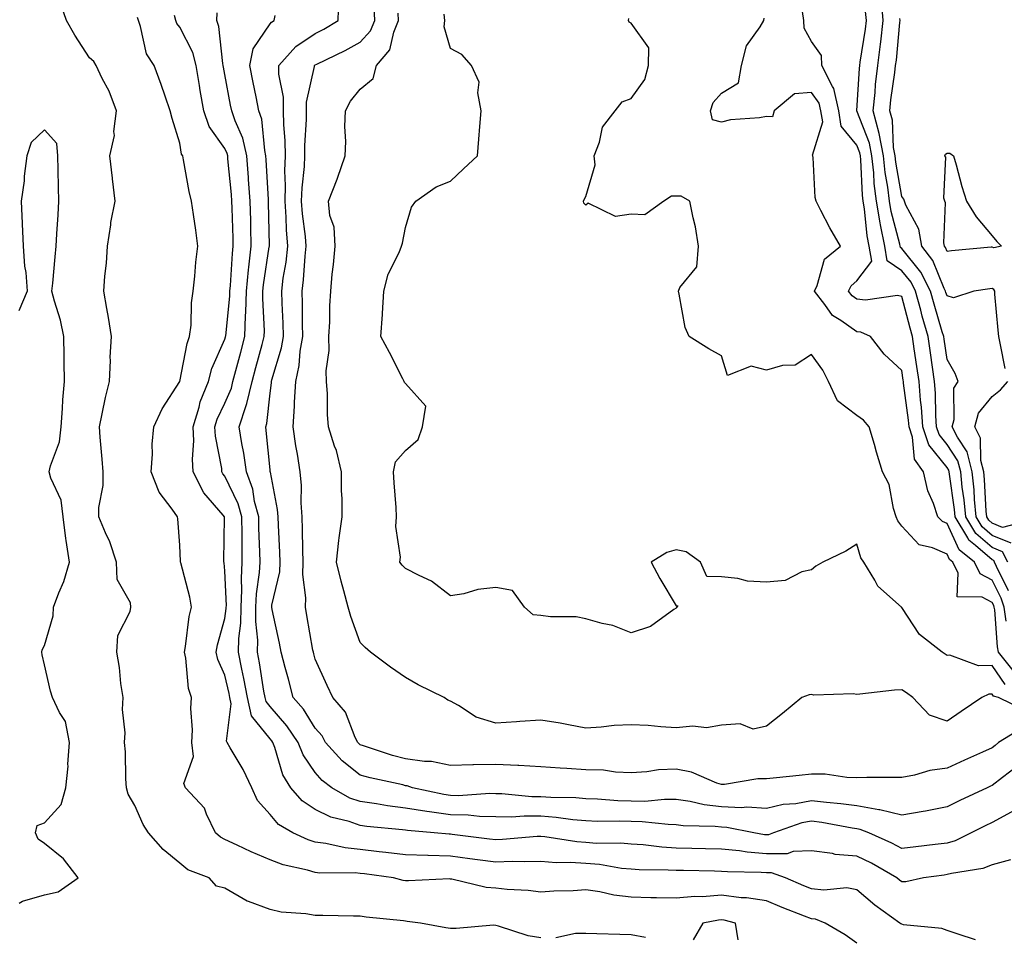
# Model space of a CAD drawing. Units: inches. Extents: x 913043 to 915683, y 7253018 to 7255658.
# Drawn here: x 913803 to 914021, y 7253659 to 7253862 of the extents above; entities that cross this region are included whole.
import ezdxf

# ---------------------------------------------------------------- set-up
doc = ezdxf.new("R2010")
doc.units = ezdxf.units.IN
doc.header["$MEASUREMENT"] = 0
doc.layers.add('Contour_91307253', color=7, linetype='Continuous', true_color=0x87174a)

msp = doc.modelspace()

# ---------------------------------------------------------------- linework, layer by layer
at = {"layer": 'Contour_91307253'}
for points in [[(914023.43, 7253696.55, 3271), (914020.32, 7253694.19, 3271), (914018.05, 7253692.44, 3271), (914017.69, 7253692.27, 3271), (914016.95, 7253691.92, 3271), (914010.9, 7253689.07, 3271), (914008.05, 7253687.65, 3271), (914003.26, 7253686.71, 3271), (914002.78, 7253686.65, 3271), (913998.05, 7253685.81, 3271), (913993.17, 7253687.04, 3271), (913992.93, 7253687.04, 3271), (913988.05, 7253687.87, 3271), (913984.5, 7253688.37, 3271), (913981.36, 7253688.61, 3271), (913978.05, 7253689.03, 3271), (913974.52, 7253688.38, 3271), (913971.76, 7253688.21, 3271), (913968.05, 7253687.32, 3271), (913963.72, 7253687.58, 3271), (913962.49, 7253687.48, 3271), (913958.05, 7253687.68, 3271), (913954.26, 7253688.12, 3271), (913951.11, 7253688.86, 3271), (913948.05, 7253689.3, 3271), (913945.45, 7253689.32, 3271), (913941.09, 7253688.88, 3271), (913938.05, 7253688.9, 3271), (913935.13, 7253689.01, 3271), (913930.59, 7253689.38, 3271), (913928.05, 7253689.48, 3271), (913925.8, 7253689.67, 3271), (913920.24, 7253689.73, 3271), (913918.05, 7253689.9, 3271), (913916.04, 7253689.92, 3271), (913909.4, 7253690.57, 3271), (913908.05, 7253690.59, 3271), (913906.75, 7253690.62, 3271), (913899.82, 7253690.15, 3271), (913898.05, 7253690.18, 3271), (913896.53, 7253690.4, 3271), (913889.6, 7253691.92, 3271), (913888.44, 7253692.3, 3271), (913888.05, 7253692.36, 3271), (913887.45, 7253692.52, 3271), (913880.21, 7253694.08, 3271), (913878.05, 7253694.71, 3271), (913873.99, 7253697.87, 3271), (913870.33, 7253701.92, 3271), (913869.56, 7253703.43, 3271), (913868.05, 7253705.13, 3271), (913865.44, 7253709.31, 3271), (913863.2, 7253711.92, 3271), (913862.1, 7253715.96, 3271), (913861.39, 7253718.58, 3271), (913860.49, 7253721.92, 3271), (913860.11, 7253723.97, 3271), (913858.54, 7253731.43, 3271), (913858.45, 7253731.92, 3271), (913858.47, 7253732.34, 3271), (913860.18, 7253739.79, 3271), (913860.27, 7253741.92, 3271), (913860.19, 7253744.07, 3271), (913859.89, 7253750.08, 3271), (913859.82, 7253751.92, 3271), (913859.7, 7253753.57, 3271), (913858.11, 7253761.86, 3271), (913858.1, 7253761.92, 3271), (913858.09, 7253761.97, 3271), (913858.05, 7253762.39, 3271), (913857.22, 7253771.09, 3271), (913857.1, 7253771.92, 3271), (913857.33, 7253772.64, 3271), (913858.05, 7253779.31, 3271), (913858.34, 7253781.63, 3271), (913858.36, 7253781.92, 3271), (913858.45, 7253782.31, 3271), (913860.6, 7253789.37, 3271), (913861.03, 7253791.92, 3271), (913860.96, 7253794.83, 3271), (913860.7, 7253799.27, 3271), (913860.63, 7253801.92, 3271), (913860.98, 7253804.85, 3271), (913861.58, 7253808.38, 3271), (913861.97, 7253811.92, 3271), (913861.69, 7253815.56, 3271), (913861.64, 7253818.33, 3271), (913861.39, 7253821.92, 3271), (913861.49, 7253825.37, 3271), (913861.33, 7253828.65, 3271), (913861.44, 7253831.92, 3271), (913861.41, 7253835.28, 3271), (913861.08, 7253838.89, 3271), (913861.05, 7253841.92, 3271), (913861.06, 7253844.93, 3271), (913859.96, 7253850.01, 3271), (913859.97, 7253851.92, 3271), (913863.77, 7253856.2, 3271), (913868.05, 7253859.05, 3271), (913869.96, 7253860.02, 3271), (913873.14, 7253861.92, 3271), (913873.26, 7253866.71, 3271)], [(914022.26, 7253746.13, 3263), (914018.05, 7253747.84, 3263), (914015.86, 7253749.72, 3263), (914014.53, 7253751.92, 3263), (914014.16, 7253755.81, 3263), (914014.05, 7253757.93, 3263), (914013.64, 7253761.92, 3263), (914012.5, 7253766.37, 3263), (914010.35, 7253769.62, 3263), (914009.2, 7253771.92, 3263), (914009.66, 7253773.53, 3263), (914009.53, 7253780.44, 3263), (914010.55, 7253781.92, 3263), (914009.85, 7253783.72, 3263), (914008.05, 7253786.8, 3263), (914007.4, 7253791.28, 3263), (914007.31, 7253791.92, 3263), (914007.01, 7253792.96, 3263), (914005.19, 7253799.07, 3263), (914004.42, 7253801.92, 3263), (914002.27, 7253806.15, 3263), (913998.05, 7253811.41, 3263), (913997.75, 7253811.62, 3263), (913997.7, 7253811.92, 3263), (913997.61, 7253812.36, 3263), (913995.71, 7253819.58, 3263), (913995.32, 7253821.92, 3263), (913994.94, 7253825.03, 3263), (913994.37, 7253828.25, 3263), (913993.99, 7253831.92, 3263), (913993.05, 7253836.92, 3263), (913991.72, 7253841.92, 3263), (913992.13, 7253845.99, 3263), (913992.24, 7253847.73, 3263), (913992.69, 7253851.92, 3263), (913993.3, 7253856.67, 3263), (913993.35, 7253857.22, 3263), (913993.91, 7253861.92, 3263), (913993.51, 7253866.46, 3263)], [(913918.05, 7253658.65, 3276), (913915.21, 7253659.09, 3276), (913908.7, 7253661.27, 3276), (913908.05, 7253661.4, 3276), (913907.56, 7253661.43, 3276), (913899.27, 7253660.7, 3276), (913898.05, 7253660.75, 3276), (913897.01, 7253660.88, 3276), (913891.35, 7253661.92, 3276), (913888.43, 7253662.3, 3276), (913888.05, 7253662.31, 3276), (913887.58, 7253662.39, 3276), (913879.33, 7253663.21, 3276), (913878.05, 7253663.44, 3276), (913876.52, 7253663.45, 3276), (913869.73, 7253663.6, 3276), (913868.05, 7253663.61, 3276), (913865.99, 7253663.97, 3276), (913860.5, 7253664.37, 3276), (913858.05, 7253664.94, 3276), (913853.24, 7253666.73, 3276), (913852.94, 7253666.8, 3276), (913848.05, 7253669.62, 3276), (913846.2, 7253670.07, 3276), (913844.54, 7253671.92, 3276), (913839.86, 7253673.73, 3276), (913838.05, 7253675.19, 3276), (913834.37, 7253678.24, 3276), (913831.14, 7253681.92, 3276), (913829.91, 7253683.78, 3276), (913828.05, 7253687.96, 3276), (913826.62, 7253690.49, 3276), (913826.25, 7253691.92, 3276), (913826.07, 7253693.9, 3276), (913826.02, 7253699.9, 3276), (913825.8, 7253701.92, 3276), (913825.92, 7253704.05, 3276), (913825.35, 7253709.22, 3276), (913825.47, 7253711.92, 3276), (913824.99, 7253714.99, 3276), (913824.7, 7253718.57, 3276), (913824.07, 7253721.92, 3276), (913824.3, 7253725.68, 3276), (913827.06, 7253730.93, 3276), (913827.22, 7253731.92, 3276), (913827.11, 7253732.86, 3276), (913824.17, 7253738.04, 3276), (913824.03, 7253741.92, 3276), (913822.52, 7253746.39, 3276), (913821.58, 7253748.38, 3276), (913820.13, 7253751.92, 3276), (913820.12, 7253753.99, 3276), (913821.06, 7253758.9, 3276), (913821.05, 7253761.92, 3276), (913820.88, 7253764.74, 3276), (913820.39, 7253769.58, 3276), (913820.23, 7253771.92, 3276), (913820.87, 7253774.73, 3276), (913821.59, 7253778.38, 3276), (913822.44, 7253781.92, 3276), (913822.69, 7253786.56, 3276), (913822.63, 7253787.34, 3276), (913822.94, 7253791.92, 3276), (913822.28, 7253796.15, 3276), (913821.85, 7253798.12, 3276), (913821.18, 7253801.92, 3276), (913821.4, 7253805.27, 3276), (913821.83, 7253808.14, 3276), (913822.03, 7253811.92, 3276), (913822.76, 7253816.63, 3276), (913822.79, 7253817.17, 3276), (913823.7, 7253821.92, 3276), (913823.13, 7253826.84, 3276), (913823.11, 7253826.98, 3276), (913822.55, 7253831.92, 3276), (913823.56, 7253836.41, 3276), (913823.45, 7253837.31, 3276), (913824.02, 7253841.92, 3276), (913822.42, 7253846.29, 3276), (913820.88, 7253849.09, 3276), (913819.52, 7253851.92, 3276), (913819.01, 7253852.88, 3276), (913818.05, 7253853.68, 3276), (913814.8, 7253858.67, 3276), (913812.97, 7253861.92, 3276), (913811.67, 7253865.54, 3276)], [(914022.09, 7253675.96, 3273), (914018.05, 7253674.83, 3273), (914015.96, 7253674.01, 3273), (914009.06, 7253672.94, 3273), (914008.05, 7253672.65, 3273), (914007.4, 7253672.56, 3273), (914002.81, 7253671.92, 3273), (913998.9, 7253671.07, 3273), (913998.05, 7253671.03, 3273), (913997.54, 7253671.41, 3273), (913996.95, 7253671.92, 3273), (913991.3, 7253675.17, 3273), (913988.05, 7253676.72, 3273), (913983.27, 7253677.13, 3273), (913982.64, 7253677.32, 3273), (913978.05, 7253677.91, 3273), (913973.93, 7253677.81, 3273), (913972.66, 7253677.3, 3273), (913968.05, 7253677.25, 3273), (913963.76, 7253677.62, 3273), (913962.05, 7253677.92, 3273), (913958.05, 7253678.33, 3273), (913954.53, 7253678.4, 3273), (913951.5, 7253678.47, 3273), (913948.05, 7253678.54, 3273), (913944.87, 7253678.74, 3273), (913940.74, 7253679.23, 3273), (913938.05, 7253679.42, 3273), (913935.75, 7253679.63, 3273), (913930.38, 7253679.59, 3273), (913928.05, 7253679.76, 3273), (913926.03, 7253679.9, 3273), (913918.93, 7253681.04, 3273), (913918.05, 7253681.11, 3273), (913917.21, 7253681.09, 3273), (913909.55, 7253680.42, 3273), (913908.05, 7253680.38, 3273), (913906.68, 7253680.54, 3273), (913898.42, 7253681.55, 3273), (913898.05, 7253681.6, 3273), (913897.74, 7253681.61, 3273), (913894.38, 7253681.92, 3273), (913888.53, 7253682.4, 3273), (913888.05, 7253682.48, 3273), (913887.41, 7253682.56, 3273), (913879.48, 7253683.35, 3273), (913878.05, 7253683.55, 3273), (913875.55, 7253684.42, 3273), (913871.51, 7253685.38, 3273), (913868.05, 7253687.06, 3273), (913865.14, 7253689.02, 3273), (913862.62, 7253691.92, 3273), (913860.9, 7253694.77, 3273), (913859.11, 7253700.86, 3273), (913858.67, 7253701.92, 3273), (913858.43, 7253702.3, 3273), (913858.05, 7253702.72, 3273), (913853.96, 7253707.83, 3273), (913853.03, 7253711.92, 3273), (913852.26, 7253716.13, 3273), (913851.81, 7253718.16, 3273), (913851.08, 7253721.92, 3273), (913851.13, 7253725.01, 3273), (913851.59, 7253728.38, 3273), (913851.64, 7253731.92, 3273), (913851.81, 7253735.68, 3273), (913851.7, 7253738.27, 3273), (913851.89, 7253741.92, 3273), (913851.83, 7253745.7, 3273), (913851.84, 7253748.13, 3273), (913851.78, 7253751.92, 3273), (913850.99, 7253754.86, 3273), (913848.05, 7253760.95, 3273), (913847.61, 7253761.47, 3273), (913847.38, 7253761.92, 3273), (913847.33, 7253762.63, 3273), (913845.95, 7253769.81, 3273), (913845.84, 7253771.92, 3273), (913846.36, 7253773.61, 3273), (913848.05, 7253777.13, 3273), (913849.5, 7253780.47, 3273), (913849.83, 7253781.92, 3273), (913850.47, 7253784.34, 3273), (913851.54, 7253788.42, 3273), (913852.48, 7253791.92, 3273), (913852.62, 7253796.49, 3273), (913852.7, 7253797.27, 3273), (913852.82, 7253801.92, 3273), (913853.29, 7253806.68, 3273), (913853.38, 7253807.25, 3273), (913853.89, 7253811.92, 3273), (913853.79, 7253816.18, 3273), (913853.76, 7253817.63, 3273), (913853.66, 7253821.92, 3273), (913853.3, 7253826.67, 3273), (913853.27, 7253827.14, 3273), (913852.9, 7253831.92, 3273), (913851.99, 7253835.87, 3273), (913850.29, 7253839.67, 3273), (913849.55, 7253841.92, 3273), (913849.3, 7253843.18, 3273), (913848.05, 7253849.93, 3273), (913847.73, 7253851.6, 3273), (913847.68, 7253851.92, 3273), (913847.55, 7253852.42, 3273), (913846.73, 7253860.6, 3273), (913846.22, 7253861.92, 3273), (913846.34, 7253863.63, 3273)], [(914024.81, 7253705.16, 3270), (914019.45, 7253701.92, 3270), (914018.71, 7253701.27, 3270), (914018.05, 7253700.75, 3270), (914015.93, 7253699.8, 3270), (914011.92, 7253698.04, 3270), (914008.05, 7253696.23, 3270), (914004.23, 7253695.74, 3270), (914000.83, 7253694.7, 3270), (913998.05, 7253694.21, 3270), (913995.82, 7253694.16, 3270), (913990.31, 7253694.18, 3270), (913988.05, 7253694.13, 3270), (913985.83, 7253694.15, 3270), (913981.02, 7253694.89, 3270), (913978.05, 7253694.92, 3270), (913975.32, 7253694.65, 3270), (913970.27, 7253694.14, 3270), (913968.05, 7253693.92, 3270), (913966.1, 7253693.87, 3270), (913958.78, 7253692.65, 3270), (913958.05, 7253692.62, 3270), (913957.03, 7253692.94, 3270), (913951.45, 7253695.33, 3270), (913948.05, 7253696.03, 3270), (913944.1, 7253695.88, 3270), (913941.55, 7253695.42, 3270), (913938.05, 7253695.23, 3270), (913934.61, 7253695.36, 3270), (913931.91, 7253695.78, 3270), (913928.05, 7253695.89, 3270), (913923.79, 7253696.19, 3270), (913922.35, 7253696.22, 3270), (913918.05, 7253696.54, 3270), (913913.15, 7253696.82, 3270), (913912.98, 7253696.85, 3270), (913908.05, 7253697.08, 3270), (913903.09, 7253696.96, 3270), (913903, 7253696.97, 3270), (913898.05, 7253696.83, 3270), (913893.82, 7253697.69, 3270), (913892.28, 7253697.69, 3270), (913888.05, 7253698.3, 3270), (913885.18, 7253699.05, 3270), (913878.78, 7253701.19, 3270), (913878.05, 7253701.4, 3270), (913877.76, 7253701.63, 3270), (913877.5, 7253701.92, 3270), (913876.93, 7253703.04, 3270), (913874.79, 7253708.66, 3270), (913871.99, 7253711.92, 3270), (913870.7, 7253714.57, 3270), (913868.05, 7253720.43, 3270), (913867.73, 7253721.6, 3270), (913867.64, 7253721.92, 3270), (913867.55, 7253722.42, 3270), (913866.23, 7253730.1, 3270), (913865.88, 7253731.92, 3270), (913866, 7253733.97, 3270), (913865.3, 7253739.17, 3270), (913865.41, 7253741.92, 3270), (913865.32, 7253744.65, 3270), (913865.24, 7253749.11, 3270), (913865.14, 7253751.92, 3270), (913864.91, 7253755.06, 3270), (913865.01, 7253758.88, 3270), (913864.73, 7253761.92, 3270), (913864.13, 7253765.84, 3270), (913863.79, 7253767.66, 3270), (913863.18, 7253771.92, 3270), (913863.48, 7253776.49, 3270), (913863.48, 7253777.35, 3270), (913863.74, 7253781.92, 3270), (913864.51, 7253785.46, 3270), (913864.74, 7253788.62, 3270), (913865.31, 7253791.92, 3270), (913865.24, 7253794.73, 3270), (913865.26, 7253799.13, 3270), (913865.18, 7253801.92, 3270), (913865.49, 7253804.48, 3270), (913865.8, 7253809.67, 3270), (913866.05, 7253811.92, 3270), (913865.88, 7253814.09, 3270), (913865.24, 7253819.11, 3270), (913865.04, 7253821.92, 3270), (913865.13, 7253824.84, 3270), (913865.67, 7253829.55, 3270), (913865.76, 7253831.92, 3270), (913865.74, 7253834.23, 3270), (913866.15, 7253840.02, 3270), (913866.13, 7253841.92, 3270), (913866.13, 7253843.84, 3270), (913867.86, 7253851.73, 3270), (913867.86, 7253851.92, 3270), (913867.95, 7253852.02, 3270), (913868.05, 7253852.09, 3270), (913868.38, 7253852.25, 3270), (913874.71, 7253855.26, 3270), (913878.05, 7253857.16, 3270), (913880.3, 7253859.67, 3270), (913881.24, 7253861.92, 3270), (913881.08, 7253864.95, 3270)], [(914025.21, 7253709.08, 3269), (914019.44, 7253711.92, 3269), (914018.34, 7253712.21, 3269), (914018.05, 7253712.64, 3269), (914017.35, 7253712.62, 3269), (914015.78, 7253711.92, 3269), (914011.17, 7253708.8, 3269), (914008.05, 7253706.64, 3269), (914004.16, 7253708.02, 3269), (914000.51, 7253711.92, 3269), (913999.09, 7253712.96, 3269), (913998.05, 7253713.63, 3269), (913996.42, 7253713.55, 3269), (913988.74, 7253712.61, 3269), (913988.05, 7253712.57, 3269), (913987.27, 7253712.7, 3269), (913978.55, 7253712.43, 3269), (913978.05, 7253712.56, 3269), (913977.49, 7253712.48, 3269), (913975.89, 7253711.92, 3269), (913971.63, 7253708.34, 3269), (913968.05, 7253705.56, 3269), (913965.06, 7253704.91, 3269), (913962.18, 7253706.05, 3269), (913958.05, 7253705.75, 3269), (913954.77, 7253705.2, 3269), (913951.71, 7253705.58, 3269), (913948.05, 7253705.21, 3269), (913944.61, 7253705.37, 3269), (913941.83, 7253705.7, 3269), (913938.05, 7253705.85, 3269), (913934.3, 7253705.67, 3269), (913931.43, 7253705.31, 3269), (913928.05, 7253705.11, 3269), (913924.15, 7253705.82, 3269), (913922.31, 7253706.19, 3269), (913918.05, 7253706.92, 3269), (913913.36, 7253706.61, 3269), (913912.66, 7253706.53, 3269), (913908.05, 7253706.2, 3269), (913903.71, 7253707.58, 3269), (913899.81, 7253710.15, 3269), (913898.05, 7253711.11, 3269), (913897.42, 7253711.3, 3269), (913896.6, 7253711.92, 3269), (913890.84, 7253714.71, 3269), (913888.05, 7253716.35, 3269), (913884.75, 7253718.63, 3269), (913880.27, 7253721.92, 3269), (913879.11, 7253722.98, 3269), (913878.05, 7253724.09, 3269), (913875.98, 7253729.86, 3269), (913875.38, 7253731.92, 3269), (913874.43, 7253735.54, 3269), (913873.81, 7253737.68, 3269), (913872.77, 7253741.92, 3269), (913873.25, 7253746.72, 3269), (913873.39, 7253747.26, 3269), (913874.03, 7253751.92, 3269), (913874.01, 7253755.96, 3269), (913873.89, 7253757.76, 3269), (913873.88, 7253761.92, 3269), (913872.74, 7253766.61, 3269), (913872.35, 7253767.61, 3269), (913871.03, 7253771.92, 3269), (913870.78, 7253774.65, 3269), (913870.76, 7253779.21, 3269), (913870.55, 7253781.92, 3269), (913870.46, 7253784.33, 3269), (913871.17, 7253788.8, 3269), (913871.1, 7253791.92, 3269), (913871.26, 7253795.13, 3269), (913871.3, 7253798.67, 3269), (913871.48, 7253801.92, 3269), (913871.82, 7253805.69, 3269), (913872.09, 7253807.88, 3269), (913872.44, 7253811.92, 3269), (913872.25, 7253816.12, 3269), (913871.27, 7253818.7, 3269), (913870.98, 7253821.92, 3269), (913872.93, 7253826.8, 3269), (913873, 7253826.97, 3269), (913874.68, 7253831.92, 3269), (913874.87, 7253835.1, 3269), (913874.58, 7253838.44, 3269), (913874.73, 7253841.92, 3269), (913875.89, 7253844.08, 3269), (913878.05, 7253846.71, 3269), (913880.86, 7253849.11, 3269), (913881.64, 7253851.92, 3269), (913884.57, 7253855.4, 3269), (913885.45, 7253859.32, 3269), (913886.54, 7253861.92, 3269), (913886.45, 7253863.52, 3269)], [(914021.71, 7253735.58, 3265), (914019.01, 7253740.96, 3265), (914018.6, 7253741.92, 3265), (914018.42, 7253742.29, 3265), (914018.05, 7253742.44, 3265), (914014.36, 7253745.6, 3265), (914012.9, 7253746.77, 3265), (914012.65, 7253747.32, 3265), (914009.87, 7253751.92, 3265), (914009.71, 7253753.58, 3265), (914008.58, 7253761.39, 3265), (914008.52, 7253761.92, 3265), (914008.43, 7253762.3, 3265), (914008.05, 7253762.88, 3265), (914004.01, 7253767.88, 3265), (914002.67, 7253771.92, 3265), (914002.38, 7253776.26, 3265), (914002.17, 7253777.8, 3265), (914001.86, 7253781.92, 3265), (914001.37, 7253785.24, 3265), (914000.79, 7253789.18, 3265), (914000.39, 7253791.92, 3265), (913999.87, 7253793.75, 3265), (913998.05, 7253800.77, 3265), (913997.09, 7253800.96, 3265), (913990.01, 7253799.97, 3265), (913988.05, 7253800.18, 3265), (913987.03, 7253800.9, 3265), (913986.24, 7253801.92, 3265), (913986.84, 7253803.13, 3265), (913988.05, 7253804.21, 3265), (913991.38, 7253808.59, 3265), (913990.82, 7253811.92, 3265), (913990.36, 7253814.23, 3265), (913989.77, 7253820.2, 3265), (913989.48, 7253821.92, 3265), (913989.32, 7253823.2, 3265), (913988.94, 7253831.03, 3265), (913988.85, 7253831.92, 3265), (913988.72, 7253832.59, 3265), (913988.05, 7253834.28, 3265), (913984.63, 7253838.5, 3265), (913984.08, 7253841.92, 3265), (913982.99, 7253846.86, 3265), (913982.7, 7253847.27, 3265), (913980.31, 7253851.92, 3265), (913980.26, 7253854.14, 3265), (913978.05, 7253857.29, 3265), (913976.39, 7253860.26, 3265), (913976.3, 7253861.92, 3265), (913976.04, 7253863.93, 3265)], [(914021.49, 7253741.92, 3264), (914020.34, 7253744.21, 3264), (914018.05, 7253745.14, 3264), (914014.4, 7253748.28, 3264), (914012.2, 7253751.92, 3264), (914011.84, 7253755.71, 3264), (914011.43, 7253758.54, 3264), (914011.08, 7253761.92, 3264), (914010.46, 7253764.33, 3264), (914008.05, 7253767.98, 3264), (914006.29, 7253770.16, 3264), (914005.71, 7253771.92, 3264), (914005.55, 7253774.43, 3264), (914005.5, 7253779.37, 3264), (914005.31, 7253781.92, 3264), (914004.84, 7253785.13, 3264), (914004.38, 7253788.26, 3264), (914003.85, 7253791.92, 3264), (914002.57, 7253796.43, 3264), (914002.22, 7253797.74, 3264), (914001.09, 7253801.92, 3264), (914000.07, 7253803.93, 3264), (913998.05, 7253806.45, 3264), (913994.8, 7253808.67, 3264), (913994.26, 7253811.92, 3264), (913993.33, 7253816.65, 3264), (913993.21, 7253817.08, 3264), (913992.4, 7253821.92, 3264), (913991.93, 7253825.8, 3264), (913991.81, 7253828.15, 3264), (913991.41, 7253831.92, 3264), (913990.89, 7253834.75, 3264), (913988.05, 7253841.91, 3264), (913988.04, 7253841.93, 3264), (913988.05, 7253842.01, 3264), (913988.66, 7253851.31, 3264), (913988.72, 7253851.92, 3264), (913988.82, 7253852.69, 3264), (913989.96, 7253860.01, 3264), (913990.19, 7253861.92, 3264), (913990.02, 7253863.89, 3264)], [(913988.05, 7253657.48, 3275), (913985.48, 7253659.35, 3275), (913981.06, 7253661.92, 3275), (913978.88, 7253662.76, 3275), (913978.05, 7253662.85, 3275), (913976.5, 7253663.46, 3275), (913971.53, 7253665.4, 3275), (913968.05, 7253666.82, 3275), (913963.65, 7253667.52, 3275), (913962.42, 7253667.55, 3275), (913958.05, 7253668.09, 3275), (913953.9, 7253667.77, 3275), (913952.17, 7253667.81, 3275), (913948.05, 7253667.41, 3275), (913943.66, 7253667.53, 3275), (913942.43, 7253667.54, 3275), (913938.05, 7253667.64, 3275), (913934.21, 7253668.08, 3275), (913931.13, 7253668.83, 3275), (913928.05, 7253669.28, 3275), (913925.22, 7253669.09, 3275), (913920.96, 7253669, 3275), (913918.05, 7253668.78, 3275), (913915.27, 7253669.15, 3275), (913910.6, 7253669.36, 3275), (913908.05, 7253669.65, 3275), (913905.96, 7253669.82, 3275), (913898.32, 7253671.65, 3275), (913898.05, 7253671.68, 3275), (913897.82, 7253671.69, 3275), (913888.69, 7253671.28, 3275), (913888.05, 7253671.3, 3275), (913887.52, 7253671.38, 3275), (913885.38, 7253671.92, 3275), (913878.95, 7253672.82, 3275), (913878.05, 7253672.93, 3275), (913876.93, 7253673.03, 3275), (913869.11, 7253672.97, 3275), (913868.05, 7253673.11, 3275), (913866.33, 7253673.64, 3275), (913860.96, 7253674.82, 3275), (913858.05, 7253675.96, 3275), (913853.83, 7253677.7, 3275), (913850.76, 7253679.21, 3275), (913848.05, 7253680.46, 3275), (913847.08, 7253680.95, 3275), (913845.95, 7253681.92, 3275), (913843.93, 7253686.03, 3275), (913843.49, 7253687.36, 3275), (913839.34, 7253691.92, 3275), (913838.97, 7253692.84, 3275), (913841.11, 7253698.86, 3275), (913840.74, 7253701.92, 3275), (913840.88, 7253704.74, 3275), (913840.49, 7253709.48, 3275), (913840.65, 7253711.92, 3275), (913840, 7253713.87, 3275), (913839.38, 7253720.59, 3275), (913839.07, 7253721.92, 3275), (913839.31, 7253723.18, 3275), (913840.14, 7253729.83, 3275), (913840.61, 7253731.92, 3275), (913840.24, 7253734.11, 3275), (913838.25, 7253741.72, 3275), (913838.21, 7253741.92, 3275), (913838.2, 7253742.08, 3275), (913838.05, 7253745.63, 3275), (913837.61, 7253751.48, 3275), (913837.5, 7253751.92, 3275), (913836.36, 7253753.61, 3275), (913833.5, 7253757.38, 3275), (913831.67, 7253761.92, 3275), (913831.97, 7253765.85, 3275), (913831.89, 7253768.08, 3275), (913832.27, 7253771.92, 3275), (913834.12, 7253775.86, 3275), (913838.05, 7253781.91, 3275), (913839.66, 7253790.32, 3275), (913840.23, 7253791.92, 3275), (913840.53, 7253794.4, 3275), (913840.64, 7253799.33, 3275), (913841.03, 7253801.92, 3275), (913841.4, 7253805.28, 3275), (913841.63, 7253808.35, 3275), (913842.06, 7253811.92, 3275), (913841.63, 7253815.5, 3275), (913841.06, 7253818.91, 3275), (913840.66, 7253821.92, 3275), (913840.15, 7253824.03, 3275), (913838.89, 7253831.08, 3275), (913838.71, 7253831.92, 3275), (913838.46, 7253832.33, 3275), (913838.05, 7253834.76, 3275), (913836.32, 7253840.19, 3275), (913835.94, 7253841.92, 3275), (913834.77, 7253845.19, 3275), (913833.89, 7253847.76, 3275), (913832.38, 7253851.92, 3275), (913830.66, 7253854.53, 3275), (913829.37, 7253860.59, 3275), (913828.87, 7253861.92, 3275), (913828.71, 7253862.58, 3275)], [(914014.33, 7253658.2, 3274), (914010.51, 7253659.46, 3274), (914008.05, 7253660.25, 3274), (914006.87, 7253660.75, 3274), (913998.43, 7253661.54, 3274), (913998.05, 7253661.65, 3274), (913997.85, 7253661.72, 3274), (913997.58, 7253661.92, 3274), (913992.03, 7253665.9, 3274), (913988.05, 7253669.31, 3274), (913985.85, 7253669.72, 3274), (913980.76, 7253669.21, 3274), (913978.05, 7253669.52, 3274), (913976.33, 7253670.2, 3274), (913972.25, 7253671.92, 3274), (913969.17, 7253673.03, 3274), (913968.05, 7253673.02, 3274), (913966.84, 7253673.13, 3274), (913959.38, 7253673.25, 3274), (913958.05, 7253673.38, 3274), (913956.55, 7253673.42, 3274), (913949.67, 7253673.54, 3274), (913948.05, 7253673.57, 3274), (913946.29, 7253673.68, 3274), (913939.86, 7253673.73, 3274), (913938.05, 7253673.85, 3274), (913935.93, 7253674.05, 3274), (913931.01, 7253674.88, 3274), (913928.05, 7253675.1, 3274), (913924.64, 7253675.34, 3274), (913921.43, 7253675.3, 3274), (913918.05, 7253675.57, 3274), (913914.51, 7253675.46, 3274), (913911.68, 7253675.54, 3274), (913908.05, 7253675.45, 3274), (913904.02, 7253675.95, 3274), (913902.3, 7253676.18, 3274), (913898.05, 7253676.71, 3274), (913893.1, 7253676.86, 3274), (913892.99, 7253676.86, 3274), (913888.05, 7253677.05, 3274), (913883.71, 7253677.58, 3274), (913882.23, 7253677.74, 3274), (913878.05, 7253678.25, 3274), (913874.71, 7253678.58, 3274), (913870.41, 7253679.56, 3274), (913868.05, 7253679.85, 3274), (913866.47, 7253680.34, 3274), (913863.07, 7253681.92, 3274), (913859.9, 7253683.78, 3274), (913858.05, 7253686.01, 3274), (913855.23, 7253689.1, 3274), (913854.03, 7253691.92, 3274), (913852.1, 7253695.97, 3274), (913849.21, 7253700.76, 3274), (913848.55, 7253701.92, 3274), (913848.36, 7253702.23, 3274), (913849.43, 7253710.54, 3274), (913849.11, 7253711.92, 3274), (913848.95, 7253712.82, 3274), (913848.05, 7253716.85, 3274), (913846.46, 7253720.33, 3274), (913846.09, 7253721.92, 3274), (913846.4, 7253723.57, 3274), (913848.05, 7253729.44, 3274), (913848.35, 7253731.62, 3274), (913848.35, 7253731.92, 3274), (913848.37, 7253732.24, 3274), (913848.05, 7253739.99, 3274), (913847.87, 7253741.74, 3274), (913847.84, 7253741.92, 3274), (913847.84, 7253742.13, 3274), (913847.98, 7253751.84, 3274), (913847.98, 7253751.92, 3274), (913847.63, 7253752.33, 3274), (913843.39, 7253757.26, 3274), (913841.01, 7253761.92, 3274), (913840.84, 7253764.71, 3274), (913841.19, 7253768.79, 3274), (913841.04, 7253771.92, 3274), (913842.33, 7253776.21, 3274), (913842.58, 7253777.39, 3274), (913844.38, 7253781.92, 3274), (913845.18, 7253784.79, 3274), (913848.05, 7253791.34, 3274), (913848.17, 7253791.8, 3274), (913848.2, 7253791.92, 3274), (913848.21, 7253792.08, 3274), (913849.14, 7253800.83, 3274), (913849.17, 7253801.92, 3274), (913849.3, 7253803.17, 3274), (913849.71, 7253810.26, 3274), (913849.89, 7253811.92, 3274), (913849.85, 7253813.72, 3274), (913849.65, 7253820.32, 3274), (913849.61, 7253821.92, 3274), (913849.5, 7253823.38, 3274), (913848.72, 7253831.26, 3274), (913848.67, 7253831.92, 3274), (913848.55, 7253832.42, 3274), (913848.05, 7253833.54, 3274), (913844.56, 7253838.43, 3274), (913843.36, 7253841.92, 3274), (913842.57, 7253846.44, 3274), (913842.41, 7253847.56, 3274), (913841.68, 7253851.92, 3274), (913840.94, 7253854.81, 3274), (913838.05, 7253860.44, 3274), (913837.42, 7253861.29, 3274), (913837.17, 7253861.92, 3274), (913836.9, 7253863.07, 3274)], [(914023.05, 7253686.92, 3272), (914018.05, 7253684.24, 3272), (914016.48, 7253683.49, 3272), (914013.37, 7253681.92, 3272), (914009.82, 7253680.15, 3272), (914008.05, 7253679.65, 3272), (914005.46, 7253679.33, 3272), (914001.14, 7253678.82, 3272), (913998.05, 7253678.42, 3272), (913995.79, 7253679.65, 3272), (913990.72, 7253681.92, 3272), (913988.82, 7253682.68, 3272), (913988.05, 7253682.82, 3272), (913987.01, 7253682.96, 3272), (913980.34, 7253684.21, 3272), (913978.05, 7253684.51, 3272), (913975.86, 7253684.11, 3272), (913969.6, 7253681.92, 3272), (913968.49, 7253681.48, 3272), (913968.05, 7253681.48, 3272), (913967.64, 7253681.51, 3272), (913965.28, 7253681.92, 3272), (913959.23, 7253683.1, 3272), (913958.05, 7253683.16, 3272), (913956.65, 7253683.32, 3272), (913949.62, 7253683.48, 3272), (913948.05, 7253683.72, 3272), (913946.24, 7253683.73, 3272), (913940.51, 7253684.38, 3272), (913938.05, 7253684.4, 3272), (913935.48, 7253684.49, 3272), (913930.59, 7253684.46, 3272), (913928.05, 7253684.56, 3272), (913925.16, 7253684.8, 3272), (913921.47, 7253685.34, 3272), (913918.05, 7253685.59, 3272), (913914.34, 7253685.63, 3272), (913911.54, 7253685.41, 3272), (913908.05, 7253685.45, 3272), (913904.43, 7253685.54, 3272), (913901.96, 7253685.83, 3272), (913898.05, 7253685.91, 3272), (913893.4, 7253686.57, 3272), (913892.75, 7253686.62, 3272), (913888.05, 7253687.38, 3272), (913884.04, 7253687.91, 3272), (913881.64, 7253688.33, 3272), (913878.05, 7253688.84, 3272), (913875.76, 7253689.63, 3272), (913871.75, 7253691.92, 3272), (913869.62, 7253693.49, 3272), (913868.05, 7253695.26, 3272), (913865.35, 7253699.22, 3272), (913864.25, 7253701.92, 3272), (913861.77, 7253705.64, 3272), (913858.05, 7253709.89, 3272), (913857.15, 7253711.01, 3272), (913856.94, 7253711.92, 3272), (913856.69, 7253713.28, 3272), (913855.73, 7253719.6, 3272), (913855.28, 7253721.92, 3272), (913855.33, 7253724.64, 3272), (913854.89, 7253728.76, 3272), (913854.93, 7253731.92, 3272), (913855.06, 7253734.91, 3272), (913855.7, 7253739.57, 3272), (913855.82, 7253741.92, 3272), (913855.78, 7253744.19, 3272), (913855.58, 7253749.45, 3272), (913855.55, 7253751.92, 3272), (913854.63, 7253755.35, 3272), (913854.23, 7253758.1, 3272), (913852.79, 7253761.92, 3272), (913852.21, 7253766.08, 3272), (913851.8, 7253768.17, 3272), (913851.22, 7253771.92, 3272), (913852.74, 7253776.61, 3272), (913852.93, 7253777.05, 3272), (913854.06, 7253781.92, 3272), (913854.9, 7253785.07, 3272), (913856.28, 7253790.15, 3272), (913856.76, 7253791.92, 3272), (913856.8, 7253793.17, 3272), (913856.42, 7253800.3, 3272), (913856.47, 7253801.92, 3272), (913856.61, 7253803.36, 3272), (913857.87, 7253811.74, 3272), (913857.89, 7253811.92, 3272), (913857.89, 7253812.09, 3272), (913857.72, 7253821.59, 3272), (913857.71, 7253821.92, 3272), (913857.68, 7253822.29, 3272), (913857.21, 7253831.07, 3272), (913857.14, 7253831.92, 3272), (913856.86, 7253833.1, 3272), (913856.19, 7253840.06, 3272), (913855.58, 7253841.92, 3272), (913854.97, 7253845, 3272), (913854.31, 7253848.18, 3272), (913853.58, 7253851.92, 3272), (913854.33, 7253855.64, 3272), (913858.05, 7253861.2, 3272), (913858.38, 7253861.59, 3272), (913858.96, 7253861.92, 3272), (913859.18, 7253863.05, 3272)], [(914020.91, 7253714.77, 3268), (914018.05, 7253719, 3268), (914015.05, 7253718.92, 3268), (914008.69, 7253721.28, 3268), (914008.05, 7253721.24, 3268), (914007.65, 7253721.52, 3268), (914007.01, 7253721.92, 3268), (914001.97, 7253725.84, 3268), (913998.05, 7253731.84, 3268), (913998, 7253731.86, 3268), (913997.96, 7253731.92, 3268), (913992.73, 7253736.6, 3268), (913992.07, 7253737.9, 3268), (913989.59, 7253741.92, 3268), (913988.97, 7253742.84, 3268), (913988.05, 7253745.91, 3268), (913985.64, 7253744.33, 3268), (913980.56, 7253741.92, 3268), (913978.99, 7253740.98, 3268), (913978.05, 7253740.19, 3268), (913975.87, 7253739.73, 3268), (913972.17, 7253737.81, 3268), (913968.05, 7253737.43, 3268), (913963.84, 7253737.71, 3268), (913961.69, 7253738.28, 3268), (913958.05, 7253738.63, 3268), (913954.81, 7253738.69, 3268), (913953.46, 7253741.92, 3268), (913950.28, 7253744.15, 3268), (913948.05, 7253744.6, 3268), (913945.95, 7253744.03, 3268), (913942.48, 7253741.92, 3268), (913944.4, 7253738.27, 3268), (913948.05, 7253732.23, 3268), (913948.38, 7253732.25, 3268), (913948.24, 7253731.92, 3268), (913948.12, 7253731.85, 3268), (913948.05, 7253731.71, 3268), (913947.53, 7253731.4, 3268), (913942.33, 7253727.64, 3268), (913938.05, 7253726.27, 3268), (913934, 7253727.87, 3268), (913931.66, 7253728.31, 3268), (913928.05, 7253729.37, 3268), (913925.89, 7253729.75, 3268), (913920.17, 7253729.8, 3268), (913918.05, 7253730.08, 3268), (913916.32, 7253730.19, 3268), (913914.41, 7253731.92, 3268), (913911.75, 7253735.61, 3268), (913908.05, 7253736.29, 3268), (913904.11, 7253735.86, 3268), (913901.02, 7253734.89, 3268), (913898.05, 7253734.42, 3268), (913893.83, 7253737.69, 3268), (913891.06, 7253738.91, 3268), (913888.05, 7253740.5, 3268), (913887.34, 7253741.21, 3268), (913886.83, 7253741.92, 3268), (913886.97, 7253743, 3268), (913885.93, 7253749.8, 3268), (913886.1, 7253751.92, 3268), (913885.96, 7253754.01, 3268), (913885.56, 7253759.44, 3268), (913885.4, 7253761.92, 3268), (913885.86, 7253764.11, 3268), (913888.05, 7253766.62, 3268), (913890.88, 7253769.09, 3268), (913891.83, 7253771.92, 3268), (913892.6, 7253776.47, 3268), (913888.05, 7253781.49, 3268), (913887.85, 7253781.72, 3268), (913887.76, 7253781.92, 3268), (913887.46, 7253782.52, 3268), (913884.48, 7253788.35, 3268), (913882.58, 7253791.92, 3268), (913882.94, 7253796.81, 3268), (913882.98, 7253796.99, 3268), (913883.24, 7253801.92, 3268), (913884.25, 7253805.72, 3268), (913886.63, 7253810.5, 3268), (913887.18, 7253811.92, 3268), (913887.43, 7253812.55, 3268), (913888.05, 7253816.05, 3268), (913889.41, 7253820.56, 3268), (913890.36, 7253821.92, 3268), (913894.88, 7253825.08, 3268), (913898.05, 7253826.3, 3268), (913900.88, 7253829.09, 3268), (913904.04, 7253831.92, 3268), (913904.34, 7253835.63, 3268), (913904.56, 7253838.43, 3268), (913904.85, 7253841.92, 3268), (913904.07, 7253845.9, 3268), (913904.41, 7253848.29, 3268), (913902.67, 7253851.92, 3268), (913900.54, 7253854.41, 3268), (913898.05, 7253855.73, 3268), (913896.66, 7253860.52, 3268), (913896.78, 7253861.92, 3268), (913896.62, 7253863.36, 3268)], [(914023.29, 7253717.15, 3267), (914019.46, 7253721.92, 3267), (914019.24, 7253723.11, 3267), (914018.61, 7253731.36, 3267), (914018.52, 7253731.92, 3267), (914018.41, 7253732.28, 3267), (914018.05, 7253732.98, 3267), (914015.85, 7253734.12, 3267), (914010.31, 7253734.18, 3267), (914010.49, 7253739.48, 3267), (914009.32, 7253741.92, 3267), (914008.61, 7253742.49, 3267), (914008.05, 7253743.7, 3267), (914004.87, 7253745.09, 3267), (914001.85, 7253745.72, 3267), (913998.05, 7253749.86, 3267), (913997.17, 7253751.03, 3267), (913996.79, 7253751.92, 3267), (913996.17, 7253753.8, 3267), (913995.25, 7253759.12, 3267), (913993.78, 7253761.92, 3267), (913992.42, 7253766.29, 3267), (913991.96, 7253768, 3267), (913990.83, 7253771.92, 3267), (913989.53, 7253773.4, 3267), (913988.05, 7253774.42, 3267), (913983.81, 7253777.68, 3267), (913981.78, 7253781.92, 3267), (913980.55, 7253784.42, 3267), (913978.05, 7253787.88, 3267), (913974.42, 7253785.55, 3267), (913971.61, 7253785.48, 3267), (913968.05, 7253784.45, 3267), (913964.67, 7253785.3, 3267), (913959.39, 7253783.26, 3267), (913958.05, 7253787.6, 3267), (913955.3, 7253789.18, 3267), (913950.95, 7253791.92, 3267), (913950.04, 7253793.91, 3267), (913948.72, 7253801.25, 3267), (913948.52, 7253801.92, 3267), (913948.86, 7253802.73, 3267), (913952.61, 7253807.36, 3267), (913953, 7253811.92, 3267), (913952.35, 7253816.22, 3267), (913951.79, 7253818.18, 3267), (913951.08, 7253821.92, 3267), (913949.12, 7253822.99, 3267), (913948.05, 7253822.98, 3267), (913947, 7253822.97, 3267), (913945.29, 7253821.92, 3267), (913941.09, 7253818.87, 3267), (913938.05, 7253818.98, 3267), (913934.62, 7253818.49, 3267), (913928.53, 7253821.43, 3267), (913928.05, 7253820.99, 3267), (913927.6, 7253821.47, 3267), (913927.49, 7253821.92, 3267), (913927.68, 7253822.28, 3267), (913928.05, 7253822.96, 3267), (913930.07, 7253829.91, 3267), (913929.88, 7253831.92, 3267), (913931.07, 7253834.94, 3267), (913931.71, 7253838.27, 3267), (913934.55, 7253841.92, 3267), (913936.06, 7253843.9, 3267), (913938.05, 7253844.63, 3267), (913941.11, 7253848.86, 3267), (913941.89, 7253851.92, 3267), (913941.96, 7253855.84, 3267), (913938.05, 7253861.33, 3267), (913937.65, 7253861.53, 3267), (913937.48, 7253861.92, 3267), (913937.58, 7253862.39, 3267)], [(914021.17, 7253728.8, 3266), (914020.7, 7253731.92, 3266), (914020.06, 7253733.93, 3266), (914018.05, 7253737.93, 3266), (914015.41, 7253739.28, 3266), (914014.14, 7253741.92, 3266), (914010.76, 7253744.63, 3266), (914008.05, 7253750.45, 3266), (914007.02, 7253750.89, 3266), (914006.05, 7253751.92, 3266), (914005.04, 7253754.93, 3266), (914003.81, 7253757.68, 3266), (914002.81, 7253761.92, 3266), (914000.85, 7253764.71, 3266), (914000.41, 7253769.56, 3266), (913999.63, 7253771.92, 3266), (913999.53, 7253773.4, 3266), (913998.44, 7253781.53, 3266), (913998.41, 7253781.92, 3266), (913998.36, 7253782.23, 3266), (913998.05, 7253784.35, 3266), (913994.16, 7253788.02, 3266), (913991.08, 7253791.92, 3266), (913988.96, 7253792.84, 3266), (913988.05, 7253792.94, 3266), (913984.53, 7253795.44, 3266), (913982.7, 7253796.57, 3266), (913980.98, 7253798.99, 3266), (913978.68, 7253801.92, 3266), (913979.3, 7253803.17, 3266), (913980.92, 7253809.05, 3266), (913984.42, 7253811.92, 3266), (913982.12, 7253815.99, 3266), (913980.12, 7253819.85, 3266), (913979.02, 7253821.92, 3266), (913978.87, 7253822.73, 3266), (913978.39, 7253831.58, 3266), (913978.34, 7253831.92, 3266), (913978.24, 7253832.11, 3266), (913980.51, 7253839.47, 3266), (913980.11, 7253841.92, 3266), (913979.74, 7253843.61, 3266), (913978.05, 7253845.98, 3266), (913974.28, 7253845.69, 3266), (913969.78, 7253841.92, 3266), (913969.39, 7253840.58, 3266), (913968.05, 7253840.67, 3266), (913966.52, 7253840.39, 3266), (913960.09, 7253839.88, 3266), (913958.05, 7253839.39, 3266), (913956.05, 7253839.92, 3266), (913955.66, 7253841.92, 3266), (913956.21, 7253843.76, 3266), (913958.05, 7253845.82, 3266), (913961.82, 7253848.14, 3266), (913962.5, 7253851.92, 3266), (913963.64, 7253856.33, 3266), (913966.66, 7253860.53, 3266), (913967.43, 7253861.92, 3266), (913967.5, 7253862.47, 3266)], [(914020.92, 7253784.79, 3262), (914019.89, 7253790.08, 3262), (914019.53, 7253791.92, 3262), (914019.4, 7253793.28, 3262), (914018.67, 7253801.3, 3262), (914018.61, 7253801.92, 3262), (914018.45, 7253802.32, 3262), (914018.05, 7253802.51, 3262), (914017.53, 7253802.45, 3262), (914013.96, 7253801.92, 3262), (914009.48, 7253800.49, 3262), (914008.05, 7253800.88, 3262), (914007.81, 7253801.68, 3262), (914007.74, 7253801.92, 3262), (914007.43, 7253802.54, 3262), (914004.89, 7253808.76, 3262), (914002.5, 7253811.92, 3262), (914001.79, 7253815.66, 3262), (913998.93, 7253821.04, 3262), (913998.63, 7253821.92, 3262), (913998.5, 7253822.37, 3262), (913998.05, 7253822.92, 3262), (913996.7, 7253830.57, 3262), (913996.56, 7253831.92, 3262), (913996.21, 7253833.76, 3262), (913995.95, 7253839.82, 3262), (913995.39, 7253841.92, 3262), (913995.63, 7253844.34, 3262), (913996.5, 7253850.37, 3262), (913996.67, 7253851.92, 3262), (913996.82, 7253853.15, 3262), (913997.58, 7253861.45, 3262), (913997.64, 7253861.92, 3262), (913997.6, 7253862.37, 3262)], [(913802.46, 7253666.32, 3277), (913803.22, 7253666.75, 3277), (913808.05, 7253668.17, 3277), (913811.11, 7253668.86, 3277), (913815.49, 7253671.92, 3277), (913812.29, 7253676.16, 3277), (913808.05, 7253679.56, 3277), (913806.68, 7253680.55, 3277), (913806.09, 7253681.92, 3277), (913806.45, 7253683.52, 3277), (913808.05, 7253684.12, 3277), (913811.79, 7253688.18, 3277), (913812.8, 7253691.92, 3277), (913813.31, 7253696.66, 3277), (913813.26, 7253697.13, 3277), (913813.6, 7253701.92, 3277), (913812.74, 7253706.61, 3277), (913811.36, 7253708.61, 3277), (913809.86, 7253711.92, 3277), (913809.42, 7253713.29, 3277), (913808.05, 7253719.17, 3277), (913807.52, 7253721.38, 3277), (913807.51, 7253721.92, 3277), (913807.52, 7253722.45, 3277), (913808.05, 7253723.43, 3277), (913809.99, 7253729.98, 3277), (913810.06, 7253731.92, 3277), (913811.24, 7253735.11, 3277), (913812.34, 7253737.63, 3277), (913813.64, 7253741.92, 3277), (913812.84, 7253746.71, 3277), (913812.83, 7253747.13, 3277), (913812.21, 7253751.92, 3277), (913811.74, 7253755.61, 3277), (913809.45, 7253760.52, 3277), (913809.12, 7253761.92, 3277), (913809.36, 7253763.23, 3277), (913811.38, 7253768.59, 3277), (913811.76, 7253771.92, 3277), (913812.08, 7253775.95, 3277), (913812.12, 7253777.86, 3277), (913812.48, 7253781.92, 3277), (913812.42, 7253786.29, 3277), (913812.44, 7253787.53, 3277), (913812.38, 7253791.92, 3277), (913811.64, 7253795.5, 3277), (913810.25, 7253799.72, 3277), (913809.7, 7253801.92, 3277), (913809.88, 7253803.75, 3277), (913810.44, 7253809.54, 3277), (913810.67, 7253811.92, 3277), (913810.82, 7253814.68, 3277), (913811.08, 7253818.88, 3277), (913811.24, 7253821.92, 3277), (913811.14, 7253825.01, 3277), (913811.1, 7253828.87, 3277), (913811, 7253831.92, 3277), (913810.8, 7253834.66, 3277), (913808.05, 7253837.71, 3277), (913805.12, 7253834.86, 3277), (913804.14, 7253831.92, 3277), (913803.59, 7253827.46, 3277), (913803.58, 7253826.39, 3277), (913802.86, 7253821.92, 3277), (913803.09, 7253816.96, 3277), (913803.1, 7253816.87, 3277), (913803.35, 7253811.92, 3277), (913803.62, 7253807.5, 3277), (913803.9, 7253806.07, 3277), (913804.23, 7253801.92, 3277), (913802.36, 7253797.61, 3277)], [(914027.65, 7253751.52, 3262), (914020.36, 7253749.61, 3262), (914018.05, 7253750.54, 3262), (914017.31, 7253751.18, 3262), (914016.86, 7253751.92, 3262), (914016.74, 7253753.23, 3262), (914016.37, 7253760.24, 3262), (914016.19, 7253761.92, 3262), (914015.55, 7253764.42, 3262), (914015.48, 7253769.34, 3262), (914014.19, 7253771.92, 3262), (914015.04, 7253774.93, 3262), (914018.05, 7253778.59, 3262), (914019.92, 7253780.05, 3262), (914021.49, 7253781.92, 3262)], [(913961.77, 7253658.2, 3276), (913961.18, 7253661.92, 3276), (913958.69, 7253662.55, 3276), (913958.05, 7253662.63, 3276), (913957.39, 7253662.58, 3276), (913953.91, 7253661.92, 3276), (913951.8, 7253658.17, 3276)], [(913941.27, 7253658.7, 3276), (913938.05, 7253659.32, 3276), (913935.52, 7253659.39, 3276), (913930.44, 7253659.53, 3276), (913928.05, 7253659.6, 3276), (913925.76, 7253659.63, 3276), (913921.35, 7253658.62, 3276)]]:
    msp.add_polyline3d(points, dxfattribs=at)
msp.add_polyline3d([(914018.05, 7253811.71, 3261), (914017.83, 7253811.7, 3261), (914009.08, 7253810.88, 3261), (914008.05, 7253810.76, 3261), (914007.71, 7253811.59, 3261), (914007.46, 7253811.92, 3261), (914007.32, 7253812.65, 3261), (914007.69, 7253821.56, 3261), (914007.56, 7253821.92, 3261), (914007.38, 7253822.59, 3261), (914007.79, 7253831.66, 3261), (914007.6, 7253831.92, 3261), (914007.68, 7253832.29, 3261), (914008.05, 7253832.51, 3261), (914008.65, 7253832.52, 3261), (914009.47, 7253831.92, 3261), (914010.07, 7253829.91, 3261), (914011.3, 7253825.17, 3261), (914012.36, 7253821.92, 3261), (914014.54, 7253818.41, 3261), (914018.05, 7253814.23, 3261), (914019.07, 7253812.94, 3261), (914020.12, 7253811.92, 3261), (914018.43, 7253811.54, 3261)], close=True, dxfattribs=at)

doc.saveas('drawing.dxf')
